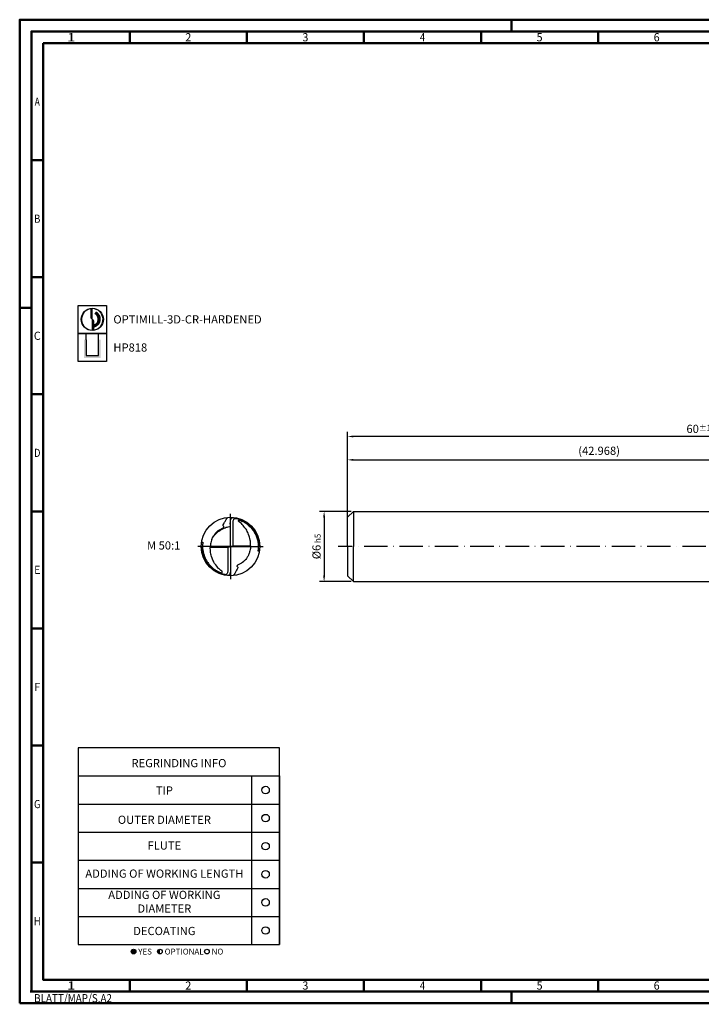
# Model space of a CAD drawing. Units: millimetres. Extents: x -140 to 454, y -196 to 225.
# Drawn here: x -140 to 151, y -196 to 225 of the extents above; entities that cross this region are included whole.
import ezdxf
from ezdxf.enums import TextEntityAlignment as Align

# ---------------------------------------------------------------- set-up
doc = ezdxf.new("R2010")
doc.units = ezdxf.units.MM
doc.linetypes.add('AM_ISO08W050x2', pattern=[9, 6, -0.75, 1.5, -0.75])
doc.linetypes.add('GEN7', pattern=[15, 10, -2.5, 0, -2.5])
doc.layers.get('0').update_dxf_attribs({"linetype": 'CONTINUOUS'})
doc.layers.get('DEFPOINTS').update_dxf_attribs({"linetype": 'CONTINUOUS'})
for name, color, linetype in [('AM_0', 7, 'CONTINUOUS'), ('AM_5', 3, 'CONTINUOUS'), ('AM_6', 2, 'CONTINUOUS'), ('AM_7', 4, 'GEN7')]:
    doc.layers.add(name, color=color, linetype=linetype)
doc.layers.add('AM_BOR', color=7, linetype='CONTINUOUS', lineweight=50)
doc.styles.get("Standard").update_dxf_attribs({"font": 'ISOCP.SHX'})
doc.dimstyles.get("Standard").update_dxf_attribs({"dimtxt": 3.5, "dimasz": 2.5, "dimexe": 2, "dimexo": 1, "dimgap": 1.5, "dimtad": 1, "dimdsep": 46, "dimtxsty": 'STANDARD', "dimcen": -2, "dimclrt": 2, "dimazin": 2, "dimtp": 0.1, "dimtm": 0.1, "dimtfac": 1, "dimtmove": 0, "dimatfit": 3, "dimfxl": 1, "dimarcsym": 0})

# ---------------------------------------------------------------- blocks, each defined once
blk = doc.blocks.new('*U6')
at = {"color": 0, "linetype": 'ByBlock'}
for p, q in [((-0.53, 0), (0.53, 0)), ((0, -0.53), (0, 0.53))]:
    blk.add_line(p, q, dxfattribs=at)
at = {"color": 0, "linetype": 'ByBlock', "width": 0.883178}
blk.add_text('BLATT/MAP/S.A2', height=3.5, dxfattribs=at).set_placement((1.17, -1.17), align=Align.TOP_LEFT)
blk = doc.blocks.new('A2')
at = {"layer": 'AM_BOR', "color": 1}
for p, q in [((210, 415), (210, 420)), ((47, 410), (47, 415)), ((97, 410), (97, 415)), ((147, 410), (147, 415)), ((197, 410), (197, 415)), ((247, 410), (247, 415)), ((10, 360), (5, 360)), ((10, 310), (5, 310)), ((0, 297), (5, 297)), ((10, 260), (5, 260)), ((10, 210), (5, 210)), ((10, 160), (5, 160)), ((10, 110), (5, 110)), ((10, 60), (5, 60)), ((47, 10), (47, 5)), ((97, 10), (97, 5)), ((147, 10), (147, 5)), ((197, 10), (197, 5)), ((247, 10), (247, 5)), ((210, 5), (210, 0))]:
    blk.add_line(p, q, dxfattribs=at)
for points in [[(0, 0), (594, 0), (594, 420), (0, 420)], [(10, 410), (10, 10), (584, 10), (584, 410)]]:
    blk.add_lwpolyline(points, close=True, dxfattribs=at)
at = {"layer": 'AM_BOR', "color": 7}
blk.add_lwpolyline([(5, 5), (589, 5), (589, 415), (5, 415)], close=True, dxfattribs=at)
at = {"layer": 'AM_BOR', "color": 1}
blk.add_blockref('*U6', (5, 5), dxfattribs=at)
at = {"layer": 'AM_BOR', "color": 2}
for s, width, p in [('1', 1.35, (22, 412.5)), ('2', 0.964286, (72, 412.5)), ('3', 0.964286, (122, 412.5)), ('4', 0.84375, (172, 412.5)), ('5', 0.964286, (222, 412.5)), ('6', 0.964286, (272, 412.5)), ('A', 0.75, (7.5, 385)), ('B', 0.84375, (7.5, 335)), ('C', 0.964286, (7.5, 285)), ('D', 0.84375, (7.5, 235)), ('E', 0.964286, (7.5, 185)), ('F', 0.964286, (7.5, 135)), ('G', 0.84375, (7.5, 85)), ('H', 0.84375, (7.5, 35)), ('1', 1.35, (22, 7.5)), ('2', 0.964286, (72, 7.5)), ('3', 0.964286, (122, 7.5)), ('4', 0.84375, (172, 7.5)), ('5', 0.964286, (222, 7.5)), ('6', 0.964286, (272, 7.5))]:
    blk.add_text(s, height=3.5, dxfattribs=dict(at, width=width)).set_placement(p, align=Align.MIDDLE_CENTER)
blk = doc.blocks.new('MAPAL_FRAME-Model')
blk.add_blockref('A2', (0, 0))
blk = doc.blocks.new('MN_30.46_260_000_00_IN4_DRAUFSICHT')
at = {"layer": 'AM_0'}
for p, q in [((0.044, 0.012), (0.044, 0.391)), ((-0.045, -0.01), (-0.045, -0.389))]:
    blk.add_line(p, q, dxfattribs=at)
at = {"layer": 'AM_0', "flags": 128}
for points in [[(-0.317, 0.128), (-0.304, 0.15), (-0.295, 0.165), (-0.284, 0.179), (-0.276, 0.19), (-0.262, 0.206), (-0.246, 0.222), (-0.233, 0.235), (-0.225, 0.242), (-0.225, 0.242), (-0.21, 0.255), (-0.196, 0.265), (-0.174, 0.279), (-0.158, 0.289), (-0.143, 0.297), (-0.118, 0.31), (-0.091, 0.321), (-0.072, 0.328), (-0.056, 0.333), (-0.037, 0.337), (-0.016, 0.341), (-0.003, 0.344), (-0.003, 0.344), (-0.003, 0.344)], [(-0.003, 0.382), (-0.003, 0.382), (-0.003, 0.016), (-0.004, 0.008)], [(0.342, 0.014), (0.343, 0.021), (0.343, 0.049), (0.342, 0.069), (0.34, 0.089), (0.336, 0.111), (0.331, 0.138), (0.326, 0.159), (0.32, 0.179), (0.311, 0.206), (0.302, 0.228), (0.296, 0.242), (0.288, 0.257), (0.277, 0.277), (0.266, 0.295), (0.248, 0.32), (0.231, 0.342), (0.216, 0.36), (0.201, 0.376), (0.186, 0.391), (0.17, 0.404), (0.15, 0.421), (0.144, 0.426), (0.141, 0.431), (0.14, 0.433), (0.139, 0.438), (0.139, 0.443), (0.14, 0.445), (0.142, 0.448), (0.144, 0.45), (0.149, 0.451), (0.152, 0.451), (0.155, 0.45), (0.176, 0.443), (0.196, 0.434), (0.211, 0.427), (0.227, 0.419), (0.241, 0.411), (0.256, 0.402), (0.272, 0.391), (0.289, 0.378), (0.305, 0.366), (0.322, 0.35), (0.338, 0.335), (0.353, 0.319), (0.362, 0.309), (0.372, 0.297), (0.384, 0.28), (0.394, 0.266), (0.403, 0.253), (0.413, 0.235), (0.424, 0.215), (0.432, 0.199), (0.44, 0.18), (0.446, 0.166), (0.451, 0.15), (0.457, 0.129), (0.462, 0.112), (0.465, 0.098), (0.469, 0.075), (0.472, 0.053), (0.474, 0.032), (0.474, 0.026), (0.475, 0.021), (0.475, 0), (0.475, -0.017), (0.474, -0.03), (0.473, -0.045), (0.471, -0.06), (0.47, -0.069), (0.47, -0.071), (0.472, -0.072), (0.477, -0.073), (0.493, -0.075)], [(0.183, 0.453), (0.186, 0.452)], [(0.183, 0.453), (0.186, 0.452)], [(0.183, 0.453), (0.186, 0.452)], [(0.186, 0.452), (0.207, 0.442), (0.219, 0.437), (0.234, 0.429), (0.247, 0.421), (0.262, 0.412), (0.281, 0.4)], [(0.281, 0.4), (0.283, 0.398)], [(0.281, 0.4), (0.283, 0.398)], [(0.281, 0.4), (0.283, 0.398)], [(-0.494, 0.077), (-0.475, 0.074), (-0.472, 0.073), (-0.471, 0.072), (-0.471, 0.07), (-0.473, 0.05), (-0.475, 0.037), (-0.475, 0.022), (-0.476, 0.006), (-0.476, -0.014), (-0.475, -0.033), (-0.473, -0.054), (-0.469, -0.078), (-0.466, -0.098), (-0.463, -0.107), (-0.458, -0.13), (-0.451, -0.15), (-0.444, -0.17), (-0.439, -0.182), (-0.431, -0.201), (-0.424, -0.216), (-0.412, -0.237), (-0.402, -0.254), (-0.388, -0.275), (-0.376, -0.29), (-0.367, -0.302), (-0.357, -0.314), (-0.343, -0.329), (-0.327, -0.344), (-0.31, -0.36), (-0.294, -0.373), (-0.278, -0.385), (-0.267, -0.393), (-0.253, -0.402), (-0.238, -0.411), (-0.221, -0.421), (-0.201, -0.43), (-0.185, -0.437), (-0.171, -0.443), (-0.155, -0.449), (-0.15, -0.449), (-0.146, -0.448), (-0.144, -0.447), (-0.142, -0.444), (-0.14, -0.441), (-0.14, -0.438), (-0.14, -0.435), (-0.141, -0.431), (-0.142, -0.428), (-0.147, -0.423), (-0.163, -0.409), (-0.177, -0.397), (-0.193, -0.383), (-0.203, -0.373), (-0.221, -0.353), (-0.234, -0.338), (-0.252, -0.315), (-0.27, -0.288), (-0.282, -0.268), (-0.29, -0.253), (-0.301, -0.232), (-0.308, -0.214), (-0.314, -0.198), (-0.324, -0.168), (-0.329, -0.149), (-0.334, -0.128), (-0.339, -0.098), (-0.342, -0.079), (-0.343, -0.06), (-0.344, -0.029), (-0.344, -0.016), (-0.343, -0.012)], [(-0.317, 0.128), (-0.324, 0.107), (-0.33, 0.088), (-0.336, 0.065), (-0.34, 0.044), (-0.342, 0.03), (-0.343, 0.014), (-0.344, -0.002), (-0.344, -0.012), (-0.343, -0.012)], [(-0.324, 0.108), (-0.323, 0.111), (-0.323, 0.11)], [(-0.319, 0.123), (-0.319, 0.123), (-0.319, 0.123), (-0.319, 0.123)], [(-0.045, -0.01), (-0.014, -0.003), (-0.01, -0.002), (-0.006, 0.003), (-0.004, 0.008)], [(-0.004, 0.008), (-0.002, 0.004), (0.002, -0.004), (0.003, -0.006)], [(0.003, -0.006), (0.005, -0.001), (0.009, 0.004), (0.014, 0.006), (0.044, 0.012)], [(0.044, 0.012), (0.126, 0.011), (0.167, 0.01), (0.274, 0.011), (0.311, 0.013), (0.342, 0.014)], [(0.342, 0.014), (0.343, 0.013), (0.343, -0.004), (0.342, -0.018), (0.34, -0.032), (0.337, -0.05), (0.333, -0.072), (0.327, -0.093), (0.319, -0.117), (0.316, -0.126)], [(-0.497, -0.045), (-0.493, -0.048), (-0.492, -0.049), (-0.489, -0.075), (-0.485, -0.1), (-0.479, -0.123), (-0.473, -0.146), (-0.465, -0.17), (-0.455, -0.193), (-0.445, -0.217), (-0.433, -0.238), (-0.421, -0.26), (-0.407, -0.28), (-0.392, -0.301), (-0.376, -0.321), (-0.36, -0.339), (-0.344, -0.355)], [(-0.343, -0.012), (-0.285, -0.01), (-0.238, -0.009), (-0.15, -0.009), (-0.081, -0.01), (-0.045, -0.01)], [(-0.344, -0.355), (-0.325, -0.372), (-0.306, -0.388), (-0.286, -0.403), (-0.269, -0.414)], [(-0.269, -0.414), (-0.248, -0.427), (-0.228, -0.438), (-0.207, -0.448)], [(-0.207, -0.448), (-0.184, -0.458), (-0.161, -0.467), (-0.161, -0.467)], [(-0.161, -0.467), (-0.148, -0.471)], [(-0.148, -0.471), (-0.124, -0.478), (-0.1, -0.483)], [(-0.1, -0.483), (-0.1, -0.483)], [(-0.1, -0.483), (-0.1, -0.483)], [(-0.1, -0.483), (-0.1, -0.483)], [(-0.1, -0.483), (-0.1, -0.483)], [(-0.1, -0.483), (-0.1, -0.483)], [(-0.1, -0.483), (-0.1, -0.483), (-0.1, -0.483), (-0.1, -0.483)], [(-0.1, -0.483), (-0.1, -0.483)], [(-0.1, -0.483), (-0.1, -0.483)]]:
    blk.add_lwpolyline(points, dxfattribs=at)
at = {"layer": 'AM_0'}
for points in [[(-0.08, 0.45), (-0.073, 0.461), (-0.062, 0.477), (-0.053, 0.49), (-0.047, 0.498)], [(0.073, 0.49), (0.096, 0.486), (0.118, 0.481), (0.141, 0.475), (0.165, 0.467), (0.187, 0.458), (0.21, 0.448), (0.232, 0.437), (0.254, 0.425), (0.275, 0.412), (0.295, 0.397), (0.313, 0.383), (0.332, 0.367), (0.351, 0.349), (0.368, 0.331), (0.383, 0.313), (0.399, 0.293), (0.412, 0.273), (0.426, 0.252), (0.437, 0.231), (0.448, 0.208), (0.458, 0.186), (0.466, 0.163), (0.474, 0.14), (0.48, 0.117), (0.485, 0.094), (0.489, 0.071), (0.492, 0.051), (0.492, 0.05), (0.496, 0.047)], [(0.183, 0.453), (0.17, 0.458), (0.16, 0.462), (0.157, 0.463), (0.144, 0.467), (0.142, 0.467), (0.138, 0.469), (0.127, 0.472)], [(0.283, 0.398), (0.294, 0.39), (0.296, 0.388), (0.296, 0.388), (0.315, 0.373), (0.324, 0.366), (0.337, 0.353), (0.348, 0.342), (0.357, 0.333), (0.363, 0.326), (0.378, 0.309), (0.392, 0.29), (0.404, 0.274), (0.409, 0.266), (0.412, 0.261), (0.42, 0.248), (0.428, 0.235), (0.43, 0.23), (0.438, 0.214), (0.445, 0.2), (0.454, 0.179), (0.46, 0.162), (0.46, 0.161), (0.46, 0.161), (0.463, 0.154), (0.469, 0.132), (0.471, 0.128), (0.472, 0.123), (0.473, 0.121), (0.476, 0.103), (0.48, 0.083), (0.483, 0.064), (0.484, 0.06), (0.486, 0.044), (0.487, 0.026), (0.487, 0.011), (0.488, 0.001), (0.488, 0.001), (0.489, 0.001), (0.499, 0.001), (0.499, 0.001)], [(-0.5, 0), (-0.49, 0), (-0.488, -0.001), (-0.488, -0.012), (-0.488, -0.022), (-0.486, -0.045), (-0.484, -0.062), (-0.481, -0.084), (-0.477, -0.105), (-0.473, -0.121), (-0.472, -0.126), (-0.467, -0.143), (-0.462, -0.158), (-0.461, -0.159), (-0.461, -0.159), (-0.456, -0.174), (-0.445, -0.2), (-0.44, -0.211), (-0.433, -0.225), (-0.43, -0.23), (-0.422, -0.245), (-0.419, -0.25), (-0.413, -0.26), (-0.41, -0.264), (-0.404, -0.274), (-0.391, -0.292), (-0.381, -0.304), (-0.367, -0.321), (-0.359, -0.33), (-0.351, -0.338), (-0.344, -0.346), (-0.335, -0.355), (-0.323, -0.365), (-0.309, -0.377), (-0.297, -0.386), (-0.297, -0.386), (-0.29, -0.392), (-0.275, -0.402), (-0.265, -0.409), (-0.256, -0.415), (-0.237, -0.426), (-0.221, -0.434), (-0.201, -0.444), (-0.18, -0.453), (-0.161, -0.46)], [(0.003, -0.006), (0.002, -0.014), (0.002, -0.382)], [(-0.1, -0.483), (-0.092, -0.485)], [(0.08, -0.45), (0.073, -0.461), (0.062, -0.477), (0.053, -0.49), (0.049, -0.496)]]:
    blk.add_lwpolyline(points, dxfattribs=at)
blk.add_circle((0, 0.001), 0.501, dxfattribs=at)
for points, knots in [([(-0.317, 0.128), (-0.315, 0.132), (-0.311, 0.142), (-0.302, 0.161), (-0.285, 0.188), (-0.261, 0.222), (-0.217, 0.268), (-0.167, 0.3), (-0.126, 0.319), (-0.114, 0.326), (-0.11, 0.332), (-0.111, 0.338), (-0.116, 0.345), (-0.124, 0.35), (-0.126, 0.362), (-0.12, 0.379), (-0.102, 0.408), (-0.089, 0.434), (-0.08, 0.45)], [0, 0, 0, 0, 0.012596, 0.033912, 0.0636189, 0.1081588, 0.1571413, 0.2554426, 0.2818074, 0.293674, 0.2978865, 0.3033172, 0.3097937, 0.3232112, 0.3295859, 0.3439114, 0.3771236, 0.4310395, 0.4310395, 0.4310395, 0.4310395]), ([(-0.003, 0.382), (-0.003, 0.39), (-0.003, 0.406), (-0.001, 0.435), (0.005, 0.459), (0.013, 0.478), (0.021, 0.487), (0.033, 0.495), (0.051, 0.493), (0.065, 0.491), (0.073, 0.49)], [0, 0, 0, 0, 0.0227308, 0.0504877, 0.0846224, 0.0964079, 0.1133687, 0.119014, 0.1386384, 0.163506, 0.163506, 0.163506, 0.163506]), ([(0.044, 0.391), (0.044, 0.402), (0.044, 0.422), (0.05, 0.448), (0.058, 0.467), (0.069, 0.477), (0.081, 0.482), (0.1, 0.479), (0.115, 0.475), (0.127, 0.472)], [0, 0, 0, 0, 0.0328459, 0.0599902, 0.0789976, 0.0941095, 0.1042305, 0.1142624, 0.1511804, 0.1511804, 0.1511804, 0.1511804]), ([(0.316, -0.126), (0.314, -0.131), (0.309, -0.142), (0.301, -0.162), (0.285, -0.189), (0.261, -0.222), (0.217, -0.268), (0.167, -0.3), (0.126, -0.319), (0.114, -0.326), (0.11, -0.332), (0.111, -0.338), (0.116, -0.345), (0.124, -0.35), (0.126, -0.362), (0.12, -0.379), (0.102, -0.408), (0.089, -0.434), (0.08, -0.45)], [0, 0, 0, 0, 0.0160716, 0.0352746, 0.0648389, 0.1093788, 0.1583612, 0.2566626, 0.2830274, 0.2948939, 0.2991064, 0.3045371, 0.3110137, 0.3244312, 0.3308059, 0.3451314, 0.3783436, 0.4322595, 0.4322595, 0.4322595, 0.4322595]), ([(-0.045, -0.389), (-0.045, -0.401), (-0.045, -0.422), (-0.05, -0.448), (-0.059, -0.467), (-0.069, -0.477), (-0.081, -0.482), (-0.112, -0.477), (-0.138, -0.468), (-0.161, -0.46)], [0, 0, 0, 0, 0.0355821, 0.0616113, 0.0806187, 0.0957306, 0.1058516, 0.1158835, 0.1894557, 0.1894557, 0.1894557, 0.1894557]), ([(0.002, -0.382), (0.002, -0.39), (0.002, -0.406), (0.001, -0.435), (-0.005, -0.459), (-0.013, -0.478), (-0.021, -0.487), (-0.033, -0.494), (-0.057, -0.493), (-0.078, -0.488), (-0.092, -0.485)], [0, 0, 0, 0, 0.0228925, 0.0505885, 0.0847233, 0.0965087, 0.1134695, 0.1191149, 0.1387392, 0.1826548, 0.1826548, 0.1826548, 0.1826548])]:
    blk.add_open_spline(points, degree=3, knots=knots, dxfattribs=at)
at = {"layer": 'AM_7', "linetype": 'AM_ISO08W050x2'}
for q in [(0, 0.558), (-0.558, 0), (0.558, 0), (0, -0.558)]:
    blk.add_line((0, 0), q, dxfattribs=at)
blk = doc.blocks.new('*U43')
at = {"layer": 'AM_6'}
blk.add_circle((0, 0), 1.6, dxfattribs=at)
blk = doc.blocks.new('*U45')
at = {"layer": 'AM_6'}
blk.add_circle((0, 0), 1.6, dxfattribs=at)
blk = doc.blocks.new('*U47')
at = {"layer": 'AM_6'}
blk.add_circle((0, 0), 1.6, dxfattribs=at)
blk = doc.blocks.new('*U49')
at = {"layer": 'AM_6'}
blk.add_circle((0, 0), 1.6, dxfattribs=at)
blk = doc.blocks.new('*U51')
at = {"layer": 'AM_6'}
blk.add_circle((0, 0), 1.6, dxfattribs=at)
blk = doc.blocks.new('*U53')
at = {"layer": 'AM_6'}
blk.add_circle((0, 0), 1.6, dxfattribs=at)
blk = doc.blocks.new('*U57')
at = {"layer": 'AM_6'}
h = blk.add_hatch(color=256, dxfattribs=at)
h.dxf.hatch_style = 1
h.paths.add_polyline_path([(22.61, -3, 1), (24.61, -3, 1)])
h = blk.add_hatch(color=256, dxfattribs=at)
h.dxf.hatch_style = 1
h.paths.add_polyline_path([(34.89, -2, 0.414214), (33.89, -3, 0.414214), (34.89, -4)])
for p, q in [((0, 72), (0, 0)), ((74, 72), (74, 0)), ((86, 0), (86, 72)), ((86, 72), (86, 0)), ((0, 60), (86, 60)), ((0, 48), (86, 48)), ((0, 36), (86, 36)), ((0, 24), (86, 24)), ((0, 12), (86, 12)), ((0, 0), (86, 0))]:
    blk.add_line(p, q, dxfattribs=at)
blk.add_lwpolyline([(0, 72), (86, 72), (86, 84), (0, 84)], close=True, dxfattribs=at)
for centre in [(23.61, -3), (34.89, -3), (54.96, -3)]:
    blk.add_circle(centre, 1, dxfattribs=at)
for name, p in [('*U43', (80, 66)), ('*U53', (80, 54)), ('*U45', (80, 42)), ('*U47', (80, 30)), ('*U49', (80, 18)), ('*U51', (80, 6))]:
    blk.add_blockref(name, p)
for s, p in [('YES', (25.61, -3)), ('OPTIONAL', (36.89, -3)), ('NO', (56.96, -3))]:
    blk.add_text(s, height=2.5, dxfattribs=at).set_placement(p, align=Align.MIDDLE_LEFT)
at = {"layer": 'AM_6', "char_height": 3.5}
for s, insert, width, attachment_point in [('REGRINDING INFO', (43, 79.24), 86, 2), ('TIP', (36.78, 65.34), 70, 5), ('OUTER DIAMETER', (36.78, 52.84), 70, 5), ('FLUTE', (36.78, 41.84), 70, 5), ('ADDING OF WORKING LENGTH', (36.78, 29.84), 70, 5), ('ADDING OF WORKING DIAMETER', (36.78, 17.84), 70, 5), ('DECOATING', (36.78, 5.34), 70, 5)]:
    blk.add_mtext(s, dxfattribs=dict(at, insert=insert, width=width, attachment_point=attachment_point))
blk = doc.blocks.new('*D58')
at = {"layer": 'AM_5', "color": 0, "lineweight": -2}
for p, q in [((1.5, 15), (-12, 15)), ((-10, 12.5), (-10, -12.5)), ((1.5, -15), (-12, -15))]:
    blk.add_line(p, q, dxfattribs=at)
at = {"layer": 'AM_5', "color": 0}
for points in [[(-9.58, 12.5), (-10.42, 12.5), (-10, 15)], [(-10.42, -12.5), (-9.58, -12.5), (-10, -15)]]:
    blk.add_solid(points, dxfattribs=at)
at = {"layer": 'DEFPOINTS', "color": 0}
for p in [(2.5, 15), (-10, -15), (2.5, -15)]:
    blk.add_point(p, dxfattribs=at)
at = {"layer": 'AM_5', "color": 2, "insert": (-13.25, 0), "char_height": 3.5, "attachment_point": 5, "rotation": 90}
blk.add_mtext('%%c6{}{\\H0.71x;\\C3; h5', dxfattribs=at)
blk = doc.blocks.new('*D61')
at = {"layer": 'AM_5', "color": 0, "lineweight": -2}
for p, q in [((0, 1), (0, 39)), ((214.84, 16), (214.84, 39)), ((2.5, 37), (212.34, 37))]:
    blk.add_line(p, q, dxfattribs=at)
at = {"layer": 'AM_5', "color": 0}
for points in [[(2.5, 37.42), (2.5, 36.58), (0, 37)], [(212.34, 36.58), (212.34, 37.42), (214.84, 37)]]:
    blk.add_solid(points, dxfattribs=at)
at = {"layer": 'DEFPOINTS', "color": 0}
for p in [(214.84, 37), (214.84, 15), (0, 0)]:
    blk.add_point(p, dxfattribs=at)
at = {"layer": 'AM_5', "color": 2, "insert": (107.42, 40.43), "char_height": 3.5, "attachment_point": 5}
blk.add_mtext('(42.968)', dxfattribs=at)
blk = doc.blocks.new('*D65')
at = {"layer": 'AM_5', "color": 0, "lineweight": -2}
for p, q in [((0, 1), (0, 49)), ((297.5, 47), (2.5, 47)), ((300, 1), (300, 49))]:
    blk.add_line(p, q, dxfattribs=at)
at = {"layer": 'AM_5', "color": 0}
for points in [[(2.5, 47.42), (2.5, 46.58), (0, 47)], [(297.5, 46.58), (297.5, 47.42), (300, 47)]]:
    blk.add_solid(points, dxfattribs=at)
at = {"layer": 'DEFPOINTS', "color": 0}
for p in [(0, 47), (0, 0), (300, 0)]:
    blk.add_point(p, dxfattribs=at)
at = {"layer": 'AM_5', "color": 2, "insert": (150, 50.25), "char_height": 3.5, "attachment_point": 5}
blk.add_mtext('60{}{\\H0.71x;\\C3;%%p1}', dxfattribs=at)
blk = doc.blocks.new('P_CUTTING2')
blk.add_lwpolyline([(-0.64, 4.55, 0.000065), (-0.63, 2.57), (-0.63, 0.66), (-0.32, 0.34), (0, 0.03), (0, 2.29), (0, 4.6)], format="xyb")
blk.add_lwpolyline([(0.69, -4.55), (0.69, -2.63), (0.69, -0.71), (0.34, -0.37), (0, -0.03), (0, -2.31), (0, -4.6)])
at = {"linetype": 'Continuous'}
blk.add_circle((0, 0), 4.76, dxfattribs=at)
for start, end in [(97.9703, 270), (278.6087, 90)]:
    blk.add_arc((0, 0), 4.59, start, end, dxfattribs=at)
blk = doc.blocks.new('*U33')
at = {"layer": 'AM_6', "lineweight": 35}
for p, q in [((8.16, -27.18), (7.36, -27.15)), ((7.36, -27.15), (7.7, -27.83))]:
    blk.add_line(p, q, dxfattribs=at)
at = {"layer": 'AM_6'}
blk.add_lwpolyline([(0, -24), (12, -24), (12, -36), (0, -36)], close=True, dxfattribs=at)
at = {"layer": 'AM_6', "lineweight": 70}
blk.add_arc((5.94, -29.88), 3.08, 284.0023, 62.6564, dxfattribs=at)
at = {"layer": 'AM_6', "linetype": 'Continuous'}
blk.add_blockref('P_CUTTING2', (6, -30), dxfattribs=at)
blk = doc.blocks.new('*U39')
at = {"layer": 'AM_6'}
blk.add_hatch(color=256, dxfattribs=at).paths.add_polyline_path([(2.4, -50.67), (2.4, -58.47), (9.6, -58.47), (9.6, -50.67), (8.6, -50.67), (8.6, -57.47), (3.4, -57.47), (3.4, -50.67)])
for p, q in [((3.4, -50.67), (3.4, -48)), ((8.6, -50.67), (8.6, -48)), ((3.4, -50.67), (3.4, -57.47)), ((8.6, -57.47), (8.6, -50.67)), ((3.4, -57.47), (8.6, -57.47))]:
    blk.add_line(p, q, dxfattribs=at)
blk.add_lwpolyline([(0, -48), (12, -48), (12, -60), (0, -60)], close=True, dxfattribs=at)
blk = doc.blocks.new('PICTO_INFO_MILL')
at = {"layer": 'AM_6'}
for name, p in [('*U33', (0, 24)), ('*U39', (0, 36))]:
    blk.add_blockref(name, p, dxfattribs=at)
for tag, p in [('TYPE_CUTTINGNUMBER', (15, -6)), ('COATING', (15, -18))]:
    blk.add_attdef(tag, text='', height=3.5, dxfattribs=at).set_placement(p, align=Align.MIDDLE_LEFT)

msp = doc.modelspace()

# ---------------------------------------------------------------- linework, layer by layer
at = {"layer": 'AM_0'}
for p, q in [((0, 12.5), (2.5, 15)), ((2.5, 15), (2.5, 0)), ((2.5, 15), (214.8409, 15)), ((0, 0), (0, 12.5))]:
    msp.add_line(p, q, dxfattribs=at)
at = {"layer": 'AM_0', "extrusion": (0, 0, -1)}
for p, q in [((0, 0), (0, -12.5)), ((2.5, -15), (2.5, 0)), ((0, -12.5), (2.5, -15)), ((2.5, -15), (214.8409, -15))]:
    msp.add_line(p, q, dxfattribs=at)
at = {"layer": 'AM_7'}
msp.add_line((304, 0), (-4, 0), dxfattribs=at)

# ---------------------------------------------------------------- block references
at = {"layer": 'AM_0'}
for name, p in [('MAPAL_FRAME-Model', (-140, -195)), ('*U57', (-115, -170))]:
    msp.add_blockref(name, p, dxfattribs=at)
ref = msp.add_blockref('PICTO_INFO_MILL', (-115, 103), dxfattribs=at)
ref.add_attrib('TYPE_CUTTINGNUMBER', 'OPTIMILL-3D-CR-HARDENED', (-100, 95.25), dxfattribs={"layer": 'AM_6', "height": 3.5})
ref.add_attrib('COATING', 'HP818', (-100, 83.25), dxfattribs={"layer": 'AM_6', "height": 3.5})
at = {"layer": 'AM_0', "xscale": 25, "yscale": 25, "zscale": 25}
msp.add_blockref('MN_30.46_260_000_00_IN4_DRAUFSICHT', (-50, 0), dxfattribs=at)

# ---------------------------------------------------------------- texts
at = {"layer": 'AM_6', "insert": (-78.5, 0), "char_height": 3.5, "width": 100, "attachment_point": 5}
msp.add_mtext('M 50:1', dxfattribs=at)

# ---------------------------------------------------------------- dimensions: what is measured, and where the dimension line sits
at = {"layer": 'AM_5'}
for base, p1, p2, text, override, picture, middle in [((0, 47), (300, 0), (0, 0), '<>{}{\\H0.71x;\\C3;%%p1}', {"dimlfac": 0.2}, '*D65', (150, 50.25)), ((214.8409, 37), (0, 0), (214.8409, 15), '(<>)', {"dimdec": 3, "dimlfac": 0.2}, '*D61', (107.4204, 40.4286))]:
    dim = msp.add_linear_dim(base=base, p1=p1, p2=p2, text=text, dimstyle='STANDARD', override=override, dxfattribs=at)
    dim.commit()
    dim.dimension.update_dxf_attribs({"geometry": picture, "text_midpoint": middle})
dim = msp.add_linear_dim(base=(-10, -15), p1=(2.5, 15), p2=(2.5, -15), angle=90, text='%%c<>{}{\\H0.71x;\\C3; h5', dimstyle='STANDARD', override={"dimdec": 3, "dimlfac": 0.2, "dimtp": 0.01}, dxfattribs=at)
dim.commit()
dim.dimension.update_dxf_attribs({"geometry": '*D58', "text_midpoint": (-13.2506, 0)})

doc.saveas('drawing.dxf')
